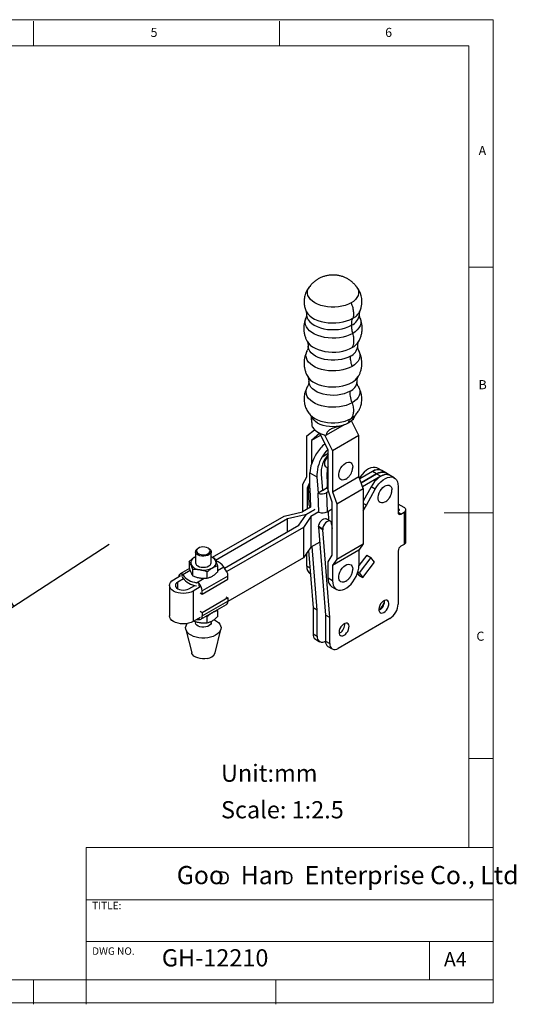
# Model space of a CAD drawing. Units: millimetres. Extents: x 5 to 297, y 6 to 206.
# Drawn here: x 196 to 297, y 6 to 206 of the extents above; entities that cross this region are included whole.
import ezdxf

# ---------------------------------------------------------------- set-up
doc = ezdxf.new("R2010")
doc.units = ezdxf.units.MM
doc.layers.add('DIM', color=5, linetype='Continuous')
doc.layers.add('SLD-0', color=179, linetype='Continuous')
doc.styles.add('SLDTEXTSTYLE0', font='TXT', dxfattribs={"width": 0.663})
doc.styles.add('SLDTEXTSTYLE1', font='TXT', dxfattribs={"width": 0.75})
doc.styles.add('SLDTEXTSTYLE2', font='TXT', dxfattribs={"width": 0.620935})
doc.dimstyles.new('SLDDIMSTYLE0', dxfattribs={"dimtxt": 2.910417, "dimasz": 2.4, "dimexe": 0, "dimexo": 0.0625, "dimgap": 0.727604, "dimtad": 1, "dimdec": 4, "dimlfac": 2.5, "dimzin": 12, "dimdsep": 46, "dimtxsty": 'SLDTEXTSTYLE1', "dimsah": 1, "dimcen": 0.09, "dimazin": 3, "dimtfac": 1, "dimtofl": 0, "dimtmove": 0, "dimatfit": 3, "dimfxl": 0, "dimfrac": 2, "dimtolj": 1, "dimtzin": 12, "dimarcsym": 0})

# ---------------------------------------------------------------- blocks, each defined once
blk = doc.blocks.new('SW_NOTE_0')
at = {"layer": 'DIM', "char_height": 2.65, "attachment_point": 1, "style": 'SLDTEXTSTYLE0'}
for insert in [(0, 3.41), (12.95, 3.41)]:
    blk.add_mtext('D', dxfattribs=dict(at, insert=insert))
blk = doc.blocks.new('_D_1')
at = {"layer": 'DIM', "color": 5}
blk.add_arc((155.99, 61.82), 46.27, 32.9797, 89.9797, dxfattribs=at)
for points in [[(156, 108.09), (158.39, 107.62), (158.41, 108.42)], [(194.8, 87), (193.77, 89.21), (193.11, 88.76)]]:
    blk.add_solid(points, dxfattribs=at)
at = {"layer": 'DIM', "color": 5, "insert": (178.3, 106.68), "char_height": 2.91, "attachment_point": 1, "rotation": 330.2039, "style": 'SLDTEXTSTYLE1'}
blk.add_mtext('57°', dxfattribs=at)

msp = doc.modelspace()

# ---------------------------------------------------------------- linework, layer by layer
at = {"color": 7, "linetype": 'Continuous', "lineweight": 25}
for p, q in [((254.175086, 147.135094), (254.187425, 147.10491)), ((254.528316, 131.654953), (254.56814, 131.71784)), ((262.80628, 124.232286), (262.665863, 124.154786)), ((262.940629, 124.313289), (262.80628, 124.232286)), ((263.275652, 124.551627), (262.940629, 124.313289)), ((264.982639, 121.705391), (263.459936, 124.713199)), ((263.879775, 124.964995), (263.484623, 124.737045)), ((263.879775, 124.964995), (263.910057, 125.263307)), ((254.404322, 121.609693), (255.935008, 122.864084)), ((261.943302, 123.847911), (258.337213, 121.767684)), ((262.665863, 124.154786), (262.25181, 123.961008)), ((254.401682, 113.279453), (254.404322, 121.609693)), ((255.309296, 120.700901), (255.307745, 115.806229)), ((257.007129, 122.171281), (255.309296, 120.700901)), ((257.196047, 121.789302), (255.309296, 120.700901)), ((257.007129, 122.172702), (257.007129, 122.171281)), ((258.703409, 118.741521), (257.007129, 122.171281)), ((257.967131, 121.847774), (259.608628, 118.605311)), ((264.982639, 121.705391), (259.608628, 118.605311)), ((264.979999, 113.375151), (264.982639, 121.705391)), ((258.700818, 110.566219), (258.703409, 118.741521)), ((259.608628, 118.605311), (259.605988, 110.275072)), ((257.496933, 117.379666), (258.703217, 118.136785)), ((258.133666, 115.417917), (258.604166, 115.146303)), ((258.595055, 111.516483), (258.491545, 114.1977)), ((267.717829, 114.378045), (265.146622, 112.893719)), ((268.566343, 113.888208), (267.717829, 114.378045)), ((269.617675, 114.566175), (268.769146, 115.05602)), ((270.466189, 114.076339), (269.617675, 114.566175)), ((253.552533, 111.809242), (254.401682, 113.279453)), ((255.002946, 110.979825), (255.021141, 114.090109)), ((255.021141, 114.090109), (256.435354, 113.273701)), ((256.435354, 113.273701), (256.700002, 110.000135)), ((257.283077, 113.80577), (257.547725, 110.532204)), ((259.605988, 110.275072), (264.979999, 113.375151)), ((265.827907, 110.92525), (264.979999, 113.375151)), ((268.566343, 113.888208), (265.429223, 112.077187)), ((265.429232, 112.07716), (268.566371, 113.888192)), ((269.414885, 113.398355), (265.711833, 111.260628)), ((268.566371, 113.888192), (269.414885, 113.398355)), ((271.314731, 113.586486), (270.466217, 114.076322)), ((272.163259, 113.096641), (271.314731, 113.586486)), ((253.550756, 106.199567), (253.552533, 111.809242)), ((254.457557, 111.055387), (254.456184, 106.72226)), ((254.654251, 111.395943), (254.457557, 111.055387)), ((254.457557, 111.055387), (254.662827, 111.173801)), ((254.651562, 111.465602), (254.800666, 107.603373)), ((255.002141, 112.001739), (255.008949, 112.006012)), ((255.008973, 112.010107), (255.005277, 112.003708)), ((257.547725, 110.532204), (256.700002, 110.000135)), ((257.547725, 110.532204), (258.324804, 111.019934)), ((258.795416, 110.292892), (258.396253, 110.042359)), ((259.548725, 108.116318), (258.700818, 110.566219)), ((259.605988, 110.275072), (260.453895, 107.82517)), ((260.453895, 107.82517), (265.827907, 110.92525)), ((265.827907, 110.92525), (265.824335, 99.654926)), ((267.444825, 111.268255), (265.827081, 108.320242)), ((266.49864, 107.507907), (268.293353, 110.77841)), ((268.293353, 110.77841), (267.444825, 111.268255)), ((272.950419, 111.35683), (272.950419, 106.032984)), ((256.849107, 106.137906), (256.700002, 110.000135)), ((258.396253, 110.042359), (258.545357, 106.18013)), ((255.15181, 107.123836), (253.502938, 106.171963)), ((256.000324, 106.633999), (254.27948, 105.640577)), ((254.279508, 105.640561), (256.000352, 106.633983)), ((258.545357, 106.18013), (259.548311, 106.80963)), ((258.868944, 104.421992), (258.79502, 106.33683)), ((259.545307, 97.327249), (259.548725, 108.116318)), ((260.453895, 107.82517), (260.450324, 96.554846)), ((274.166643, 107.061552), (272.950419, 107.763663)), ((272.950419, 106.783974), (273.176693, 106.653348)), ((273.176693, 106.490067), (272.950419, 106.359441)), ((274.518115, 100.039381), (274.518115, 106.571708)), ((235.209776, 96.934126), (249.74113, 105.322899)), ((250.464424, 104.760757), (235.798824, 96.294487)), ((249.74113, 105.322899), (253.502938, 106.171963)), ((254.033084, 105.566249), (250.464424, 104.760757)), ((250.464424, 102.115595), (250.464424, 104.760757)), ((252.755449, 103.438176), (254.150753, 105.49832)), ((255.200061, 105.192312), (253.729213, 103.020628)), ((254.27948, 105.640537), (254.27948, 105.640577)), ((256.848866, 106.144146), (255.200061, 105.192312)), ((255.200061, 105.192312), (255.200061, 98.986601)), ((259.161288, 104.253225), (258.31276, 104.74307)), ((273.516105, 105.706315), (274.166643, 106.081863)), ((274.166643, 106.081863), (274.166643, 99.549536)), ((237.612655, 94.696427), (252.755449, 103.438176)), ((253.729213, 103.020628), (238.109236, 94.003407)), ((253.729213, 103.020628), (253.729213, 96.814918)), ((257.617516, 102.678313), (256.768988, 103.168157)), ((256.768988, 103.168157), (256.768988, 103.057363)), ((257.617516, 102.567519), (256.768988, 103.057363)), ((257.619688, 102.533077), (256.77116, 103.022921)), ((256.77116, 103.022921), (258.18603, 85.164835)), ((257.617516, 102.678313), (257.617516, 102.567519)), ((259.034558, 84.67499), (257.619688, 102.533077)), ((259.511948, 102.866905), (259.547056, 102.846638)), ((232.357324, 98.796178), (232.21588, 98.714497)), ((234.459187, 98.714497), (234.317742, 98.796178)), ((255.200061, 98.986601), (253.729213, 96.814918)), ((254.718168, 98.275094), (255.640445, 86.63437)), ((257.008249, 100.030446), (255.200061, 98.986601)), ((256.488973, 86.144525), (255.459642, 99.136454)), ((264.975238, 98.348052), (259.601227, 95.247973)), ((260.450324, 96.554846), (265.824335, 99.654926)), ((264.975238, 98.348052), (264.974254, 95.24463)), ((265.824335, 99.654926), (264.975238, 98.348052)), ((272.950419, 98.194951), (272.950419, 87.415854)), ((274.166643, 99.549536), (273.516104, 99.173988)), ((231.499056, 96.872532), (231.751533, 97.000555)), ((231.751533, 96.994014), (231.499056, 96.872532)), ((231.751533, 98.067191), (231.751533, 95.803197)), ((234.923533, 95.803197), (234.923533, 98.067191)), ((234.923533, 97.033509), (235.460424, 96.847101)), ((253.729213, 96.814918), (238.344795, 87.933682)), ((254.395937, 95.148932), (254.396778, 97.800566)), ((258.696209, 96.020375), (259.545307, 97.327249)), ((260.450324, 96.554846), (259.601227, 95.247973)), ((266.560018, 97.366875), (264.974263, 95.271738)), ((267.408547, 96.877031), (265.030823, 93.735526)), ((266.560018, 97.366875), (267.408547, 96.877031)), ((268.17445, 95.946324), (267.408547, 96.877031)), ((230.500914, 94.634171), (228.60409, 93.539157)), ((230.43761, 96.070153), (230.43761, 94.81631)), ((231.214642, 93.14222), (231.214642, 94.396063)), ((236.237456, 95.173011), (236.237456, 93.919168)), ((237.501848, 94.975437), (237.632724, 94.645892)), ((258.695147, 92.667051), (258.696209, 96.020375)), ((259.601227, 95.247973), (259.600243, 92.14455)), ((265.796727, 92.804819), (268.17445, 95.946324)), ((227.271321, 92.351354), (228.721563, 93.18856)), ((229.287132, 92.535367), (228.119849, 91.861509)), ((229.019715, 93.016441), (229.019715, 93.589803)), ((229.019715, 93.589803), (229.150591, 93.367741)), ((238.346641, 93.111679), (233.125438, 90.097542)), ((233.125438, 89.431245), (238.346641, 92.445382)), ((234.114565, 92.693649), (234.114565, 93.947492)), ((238.346641, 92.445382), (238.346641, 93.111679)), ((259.600243, 92.14455), (258.695147, 92.667051)), ((264.669198, 93.633699), (264.948198, 93.294664)), ((265.030823, 93.735526), (264.755835, 93.894274)), ((264.948198, 93.294664), (265.796727, 92.804819)), ((265.030823, 93.735526), (265.796727, 92.804819)), ((226.445362, 91.200218), (226.445362, 84.994508)), ((230.410875, 90.538928), (231.578147, 91.212779)), ((232.709645, 90.88629), (231.259403, 90.049083)), ((232.411521, 91.631755), (231.933763, 91.76105)), ((232.411521, 91.631755), (232.411521, 91.058393)), ((259.482307, 90.926105), (260.387403, 90.403604)), ((231.259403, 90.049083), (231.259403, 83.843373)), ((232.709645, 89.671277), (233.125438, 89.431245)), ((233.125438, 89.431245), (233.125438, 90.097542)), ((238.346641, 88.669697), (233.125438, 85.65556)), ((237.930849, 88.909729), (238.346641, 88.669697)), ((238.346641, 88.669697), (238.346641, 88.0034)), ((232.827145, 84.329966), (238.048349, 87.344103)), ((233.125438, 84.989263), (238.346641, 88.0034)), ((236.174074, 86.262107), (236.237456, 86.080013)), ((256.488973, 86.144525), (255.640445, 86.63437)), ((255.640445, 86.63437), (255.640445, 81.341777)), ((256.488973, 80.851933), (256.488973, 86.144525)), ((269.188611, 86.207567), (269.031176, 86.130821)), ((232.709645, 84.680579), (231.259403, 83.843373)), ((232.043661, 84.296115), (232.411521, 84.279321)), ((232.411521, 84.508476), (232.411521, 84.279321)), ((233.125438, 85.65556), (232.709645, 85.895592)), ((233.125438, 85.65556), (233.125438, 84.989263)), ((234.114565, 84.854494), (233.878312, 84.936792)), ((234.114565, 83.600651), (234.114565, 84.854494)), ((236.237456, 86.080013), (236.237456, 84.82617)), ((259.034558, 84.67499), (258.18603, 85.164835)), ((258.18603, 85.164835), (258.18603, 79.872243)), ((259.034558, 79.382398), (259.034558, 84.67499)), ((271.253363, 84.476466), (260.731614, 78.40239)), ((229.773703, 82.259056), (230.961647, 77.457764)), ((231.751533, 83.862197), (231.751533, 83.630749)), ((234.923533, 83.630749), (234.923533, 83.902309)), ((235.71342, 77.457764), (236.901363, 82.259056)), ((255.640445, 81.341777), (256.488973, 80.851933)), ((256.137599, 80.24295), (256.986127, 79.753105)), ((261.266779, 81.650403), (260.941621, 81.462694)), ((261.09931, 81.537713), (260.941874, 81.460967)), ((258.18603, 79.872243), (259.034558, 79.382398)), ((258.683183, 78.773415), (259.531711, 78.28357))]:
    msp.add_line(p, q, dxfattribs=at)
at = {"color": 8, "linetype": 'Continuous', "lineweight": 25}
for p, q in [((258.701931, 114.076247), (258.491545, 114.1977)), ((255.002946, 110.979825), (255.15181, 107.123836)), ((258.700893, 110.802822), (258.324804, 111.019934)), ((258.595055, 111.516483), (258.7011, 111.455265)), ((266.49864, 107.507907), (265.826947, 107.895667)), ((273.176693, 106.653348), (273.176693, 106.490067)), ((254.033084, 105.324582), (254.033084, 105.566249)), ((273.516105, 105.706315), (272.950419, 106.032878)), ((259.418476, 103.800905), (259.547334, 103.726517)), ((230.643998, 94.229866), (229.150591, 93.367741)), ((236.237456, 94.245519), (237.501848, 94.975437)), ((254.993165, 94.80416), (254.395937, 95.148932)), ((231.933763, 91.76105), (233.509604, 92.670763)), ((228.119849, 90.538928), (228.119849, 91.861509))]:
    msp.add_line(p, q, dxfattribs=at)
at = {"color": 7, "linetype": 'Continuous', "lineweight": 25, "flags": 128}
for points in [[(263.382519, 148.676638), (262.821373, 148.396161), (262.196741, 148.164639), (261.521337, 147.986785), (260.808911, 147.866219), (260.073966, 147.805395), (259.331464, 147.805552), (258.59652, 147.866686), (257.884094, 147.987554), (257.20869, 148.165693), (256.584057, 148.39748), (256.022912, 148.678193), (255.536676, 149.00212), (255.135249, 149.362666), (254.826802, 149.75249), (254.617615, 150.163659), (254.511946, 150.5878), (254.511946, 151.016281), (254.617615, 151.440378), (254.826802, 151.851457), (254.951934, 152.027741)], [(264.452501, 152.027016), (264.578628, 151.849397), (264.787815, 151.438228), (264.893484, 151.014087), (264.893484, 150.585606), (264.787815, 150.161509), (264.578628, 149.750429), (264.270181, 149.360735), (263.868754, 149.000359), (263.382519, 148.676638)], [(255.05907, 125.916916), (255.127795, 125.841763), (255.529222, 125.481217), (256.015457, 125.157291), (256.576603, 124.876577), (257.201236, 124.644791), (257.87664, 124.466651), (258.589066, 124.345783), (259.324011, 124.284649), (260.066514, 124.284492), (260.801458, 124.345316), (261.513884, 124.465882), (262.189288, 124.643737), (262.813921, 124.875259), (263.375067, 125.155735)], [(262.25181, 123.961008), (261.663761, 123.756781), (261.027792, 123.607832), (260.359382, 123.517784), (259.674797, 123.488831), (258.990702, 123.521676), (258.323744, 123.61552), (257.690158, 123.76808), (257.105364, 123.975641), (256.583596, 124.233153), (256.137551, 124.534348), (255.778088, 124.871895), (255.513953, 125.237578), (255.411091, 125.449094)], [(258.702986, 117.406605), (258.676744, 117.386206), (258.434863, 117.151154), (258.22606, 116.860371), (258.067249, 116.537413), (257.971297, 116.208444), (257.945978, 115.900117), (257.993343, 115.637409), (258.109554, 115.441603), (258.285196, 115.328563), (258.292739, 115.326086)], [(262.270621, 112.824926), (262.211603, 112.793399), (261.888231, 112.672564), (261.586726, 112.648693), (261.32334, 112.723074), (261.112274, 112.891695), (260.964906, 113.145468), (260.889181, 113.47071), (260.889181, 113.849889), (260.964906, 114.262562), (261.112274, 114.686481), (261.32334, 115.098795), (261.586726, 115.477273), (261.888231, 115.801514), (262.211603, 116.054036), (262.539408, 116.221227), (262.853974, 116.294072), (263.138342, 116.268645), (263.377183, 116.146317), (263.55762, 115.933682), (263.669926, 115.642204), (263.708046, 115.287595), (263.708046, 115.287595)], [(268.769146, 115.05602), (268.63272, 115.124202), (268.262038, 115.222559), (267.850737, 115.220079), (267.410813, 115.116835), (266.955097, 114.915836), (266.496878, 114.622946), (266.04952, 114.246706), (265.626071, 113.798089), (265.23888, 113.290179), (265.088745, 113.060948)], [(271.314731, 113.586486), (271.178305, 113.654667), (270.807623, 113.753025), (270.396322, 113.750545), (269.956398, 113.6473), (269.500681, 113.446302), (269.042462, 113.153411), (268.595104, 112.777172), (268.171655, 112.328555), (267.784465, 111.820645), (267.444825, 111.268255)], [(268.293353, 110.77841), (268.632993, 111.3308), (269.020184, 111.83871), (269.443633, 112.287327), (269.89099, 112.663567), (270.349209, 112.956457), (270.804926, 113.157455), (271.24485, 113.2607), (271.656151, 113.26318), (272.026833, 113.164822), (272.346086, 112.968496), (272.604598, 112.679927), (272.794831, 112.307532), (272.911236, 111.86217), (272.950419, 111.35683)], [(270.235151, 108.156478), (270.176133, 108.12495), (269.852761, 108.004115), (269.551255, 107.980245), (269.28787, 108.054625), (269.076804, 108.223247), (268.929436, 108.477019), (268.853711, 108.802262), (268.853711, 109.18144), (268.929436, 109.594113), (269.076804, 110.018033), (269.28787, 110.430346), (269.551255, 110.808825), (269.852761, 111.133066), (270.176133, 111.385588), (270.503938, 111.552778), (270.818504, 111.625624), (271.102872, 111.600197), (271.341713, 111.477869), (271.52215, 111.265234), (271.634455, 110.973755), (271.672576, 110.619147), (271.672576, 110.619147)], [(265.826468, 106.385783), (266.041634, 106.724492), (266.49864, 107.507907)], [(256.768988, 103.168157), (256.818525, 103.486619), (256.93633, 103.8169), (257.112987, 104.132607), (257.334381, 104.408512), (257.582819, 104.622568), (257.838448, 104.757668), (258.080841, 104.803017), (258.290628, 104.754992), (258.31276, 104.74307)], [(259.42599, 103.634093), (259.397801, 103.911476), (259.299573, 104.127583), (259.139156, 104.265147), (258.929369, 104.313173), (258.686976, 104.267823), (258.431347, 104.132723), (258.182909, 103.918668), (257.961515, 103.642762), (257.784858, 103.327055), (257.667053, 102.996774), (257.617516, 102.678313)], [(259.42599, 103.634093), (259.453852, 103.140081), (259.547027, 102.755589)], [(234.459187, 98.714497), (234.644234, 98.586085), (234.832348, 98.373166), (234.918594, 98.139395), (234.897092, 97.900704), (234.76931, 97.673358), (234.543954, 97.472852), (234.236382, 97.312848), (233.867556, 97.204252), (233.462609, 97.154464), (233.049139, 97.166876), (232.655322, 97.240644), (232.307997, 97.370739), (232.030833, 97.548296), (231.842718, 97.761215), (231.756473, 97.994986), (231.777974, 98.233677), (231.905757, 98.461023), (232.131113, 98.661529), (232.21588, 98.714497)], [(232.874348, 98.984618), (232.539085, 98.884512), (232.263039, 98.7359), (232.066684, 98.549806), (231.964581, 98.34003), (231.964304, 98.12213), (232.065874, 97.912268), (232.261756, 97.726008), (232.537424, 97.577163), (232.872432, 97.476773), (233.241935, 97.432283), (233.618528, 97.446994), (233.97428, 97.519813), (234.282808, 97.645341), (234.52123, 97.814267), (234.671862, 98.014063), (234.723533, 98.229912), (234.672411, 98.445803), (234.522287, 98.645727), (234.284295, 98.814855), (233.976086, 98.940644), (233.620519, 99.013765), (233.243964, 99.028794), (232.874348, 98.984618)], [(231.751533, 95.933123), (231.737533, 95.811202), (231.792052, 95.572141), (231.951893, 95.349371), (232.206162, 95.158075), (232.537533, 95.011288), (232.923423, 94.919014), (233.337533, 94.887541), (233.751644, 94.919014), (234.137533, 95.011288), (234.468904, 95.158075), (234.723174, 95.349371), (234.883015, 95.572141), (234.937533, 95.811202), (234.923533, 95.933123)], [(259.600243, 92.14455), (259.636729, 91.654884), (259.745513, 91.220856), (259.92363, 90.854305), (260.16622, 90.565229), (260.466666, 90.361514), (260.816773, 90.248717), (261.20699, 90.229914), (261.626675, 90.305619), (262.064378, 90.473766), (262.50816, 90.729768), (262.945916, 91.066644), (263.365706, 91.475202), (263.756078, 91.9443), (264.106385, 92.461141), (264.40707, 93.011628), (264.649932, 93.580743), (264.828346, 94.152965), (264.937445, 94.712683), (264.974254, 95.24463)], [(262.264644, 92.048679), (262.205625, 92.017151), (261.882254, 91.896316), (261.580748, 91.872445), (261.317362, 91.946826), (261.106296, 92.115448), (260.958928, 92.36922), (260.883203, 92.694463), (260.883203, 93.073641), (260.958928, 93.486314), (261.106296, 93.910234), (261.317362, 94.322547), (261.580748, 94.701026), (261.882254, 95.025266), (262.205625, 95.277788), (262.53343, 95.444979), (262.847996, 95.517824), (263.132364, 95.492397), (263.371205, 95.370069), (263.551642, 95.157434), (263.663948, 94.865956), (263.702068, 94.511348), (263.702068, 94.511348)], [(231.259403, 90.049083), (230.83207, 89.846626), (230.344529, 89.696187), (229.815517, 89.603548), (229.265362, 89.572267), (228.715208, 89.603548), (228.186195, 89.696187), (227.698654, 89.846626), (227.271321, 90.049083), (226.920618, 90.295777), (226.660022, 90.577228), (226.499548, 90.882621), (226.445362, 91.200218), (226.499548, 91.517816), (226.660022, 91.823208), (226.920618, 92.10466), (227.271321, 92.351354)], [(228.119849, 91.861509), (227.862401, 91.667821), (227.700562, 91.442268), (227.645362, 91.200218), (227.700562, 90.958169), (227.862401, 90.732615), (228.119849, 90.538928), (228.455362, 90.390306), (228.846075, 90.296879), (229.265362, 90.265012), (229.684649, 90.296879), (230.075362, 90.390306), (230.410875, 90.538928)], [(270.037139, 85.717722), (270.311855, 85.919915), (270.566197, 86.194317), (270.781301, 86.520578), (270.941214, 86.874499), (271.034076, 87.229833), (271.052999, 87.560225), (270.996581, 87.841173), (270.869006, 88.051839), (270.679734, 88.176599), (270.442805, 88.206201), (270.175789, 88.138449), (269.89849, 87.978368), (269.631474, 87.73783), (269.394544, 87.434675), (269.205273, 87.091386), (269.077697, 86.733425), (269.021279, 86.387338), (269.040203, 86.078794), (269.133065, 85.830677), (269.292977, 85.661387), (269.508081, 85.58348), (269.762423, 85.602735), (270.037139, 85.717722)], [(231.259403, 83.843373), (230.83207, 83.640916), (230.344529, 83.490477), (229.815517, 83.397837), (229.265362, 83.366557), (228.715208, 83.397837), (228.186195, 83.490477), (227.698654, 83.640916), (227.271321, 83.843373), (226.920618, 84.090067), (226.660022, 84.371518), (226.499548, 84.676911), (226.445362, 84.994508)], [(235.473453, 84.22584), (235.596009, 84.171308), (236.037307, 83.927687), (236.400937, 83.644517), (236.676439, 83.329943), (236.855886, 82.993015), (236.934117, 82.643427), (236.908881, 82.291235), (236.780904, 81.946571), (236.553867, 81.61935), (236.234302, 81.318986), (235.831402, 81.05412), (235.356758, 80.832372), (234.824025, 80.660121), (234.248528, 80.542322), (233.646824, 80.482363), (233.036221, 80.481971), (232.434287, 80.541157), (231.858338, 80.658217), (231.324942, 80.829783), (230.849445, 81.050922), (230.445526, 81.31527), (230.124805, 81.615222), (229.896508, 81.942151), (229.767202, 82.28665), (229.740609, 82.638809), (229.817493, 82.988497), (229.995642, 83.325654), (230.078454, 83.435694)], [(232.411521, 84.279321), (232.560995, 84.262516), (232.699105, 84.27863), (232.822394, 84.327259), (232.927772, 84.407186), (233.012603, 84.516409), (233.07476, 84.652193), (233.112688, 84.811138), (233.125438, 84.989263)], [(235.176011, 85.656873), (234.920313, 85.527421), (234.847639, 85.496373)], [(235.454035, 85.846437), (235.400252, 85.804484), (235.176011, 85.656873)], [(234.923533, 83.630749), (234.897092, 83.464262), (234.76931, 83.236917), (234.543954, 83.03641), (234.236382, 82.876407), (233.867556, 82.767811), (233.462609, 82.718022), (233.049139, 82.730435), (232.655322, 82.804202), (232.307997, 82.934297), (232.030833, 83.111854), (231.842718, 83.324773), (231.756473, 83.558544), (231.751533, 83.630749)], [(261.947838, 81.047868), (262.222554, 81.250061), (262.476896, 81.524463), (262.691999, 81.850723), (262.851912, 82.204645), (262.944774, 82.559978), (262.963698, 82.890371), (262.90728, 83.171318), (262.779704, 83.381984), (262.590433, 83.506745), (262.353503, 83.536347), (262.086487, 83.468594), (261.809188, 83.308513), (261.542172, 83.067975), (261.305243, 82.76482), (261.115971, 82.421532), (260.988396, 82.06357), (260.931978, 81.717484), (260.950901, 81.40894), (261.043763, 81.160822), (261.203676, 80.991532), (261.41878, 80.913626), (261.673121, 80.93288), (261.947838, 81.047868)], [(234.139585, 76.347837), (233.651759, 76.280106), (233.150199, 76.272407), (232.656827, 76.325075), (232.193206, 76.43581), (231.779596, 76.599771), (231.434076, 76.809792), (231.171747, 77.056695), (231.004072, 77.329689), (230.961647, 77.457764)]]:
    msp.add_lwpolyline(points, dxfattribs=at)
at = {"color": 8, "linetype": 'Continuous', "lineweight": 25, "flags": 128}
for points in [[(254.187425, 147.10491), (254.295386, 146.881413), (254.579392, 146.465749), (254.958819, 146.076252), (255.426597, 145.720179), (255.974015, 145.404161), (256.590874, 145.134087), (257.265683, 144.914986), (257.985872, 144.750941), (258.738026, 144.645007), (259.508133, 144.599158), (260.281847, 144.614247), (261.044755, 144.689993), (261.782647, 144.824987), (262.481776, 145.016712), (263.129119, 145.261597), (263.712617, 145.555081)], [(254.332324, 146.333238), (254.346003, 146.112599), (254.455022, 145.675014), (254.670839, 145.250813), (254.989062, 144.848633), (255.403213, 144.476659), (255.90486, 144.142465), (256.483792, 143.852854), (257.128223, 143.613721), (257.825035, 143.429935), (258.560042, 143.305236), (259.318281, 143.242164), (260.084318, 143.242002), (260.842557, 143.304754), (261.577564, 143.429142), (262.274375, 143.612634), (262.918806, 143.851494), (263.497738, 144.140861)], [(263.71311, 142.473136), (263.129398, 142.179545), (262.481818, 141.93457), (261.782433, 141.742774), (261.044271, 141.607732), (260.281083, 141.531957), (259.507085, 141.516863), (258.736697, 141.562729), (257.984268, 141.668702), (257.263814, 141.832807), (256.588758, 142.051988), (255.971673, 142.322161), (255.424055, 142.638295), (254.956105, 142.994499), (254.576539, 143.384138), (254.29243, 143.799954), (254.109068, 144.234202), (254.029869, 144.678792), (254.05631, 145.125442), (254.18552, 145.560183)], [(265.215877, 145.558386), (265.292553, 145.344574), (265.371751, 144.899984), (265.345311, 144.453334), (265.213724, 144.012944), (264.979442, 143.587017), (264.646829, 143.183489), (264.222081, 142.809875), (263.71311, 142.473136)], [(254.433433, 140.898768), (254.441208, 140.884513), (254.717454, 140.480207), (255.086512, 140.101353), (255.541509, 139.755009), (256.073968, 139.447627), (256.673971, 139.184932), (257.330341, 138.971819), (258.030851, 138.812256), (258.762452, 138.709217), (259.511515, 138.66462), (260.264088, 138.679297), (261.006149, 138.752974), (261.723878, 138.884278), (262.403903, 139.070764), (263.033558, 139.308958), (263.601112, 139.594423)], [(263.581222, 135.77206), (263.016385, 135.487962), (262.389745, 135.250909), (261.712975, 135.065315), (260.998682, 134.934639), (260.260172, 134.861315), (259.511202, 134.846709), (258.765725, 134.891092), (258.037626, 134.993638), (257.34047, 135.152437), (256.687242, 135.36453), (256.090111, 135.625967), (255.5602, 135.931878), (255.107382, 136.276564), (254.74009, 136.653604), (254.465167, 137.055975), (254.287734, 137.476181), (254.211097, 137.906395), (254.236682, 138.338602), (254.364014, 138.764751), (254.472432, 138.986175)], [(263.253106, 137.853019), (262.711168, 137.582144), (262.107917, 137.358547), (261.455632, 137.18678), (260.767593, 137.070341), (260.057806, 137.011599), (259.34072, 137.011751), (258.630932, 137.070792), (257.942893, 137.187523), (257.290608, 137.359565), (256.687357, 137.583417), (256.14542, 137.854522), (255.675828, 138.16736), (255.288142, 138.515564), (254.990253, 138.892045), (254.788227, 139.289139), (254.686175, 139.698762), (254.673369, 139.905287)], [(264.939858, 138.956741), (265.109592, 138.550647), (265.18623, 138.120434), (265.160644, 137.688226), (265.033312, 137.262077), (264.806606, 136.849923), (264.484748, 136.459443), (264.073735, 136.097911), (263.581222, 135.77206)], [(254.552492, 133.705205), (254.789712, 133.368207), (255.153251, 132.99502), (255.601442, 132.653856), (256.125938, 132.351071), (256.716967, 132.092305), (257.363521, 131.882379), (258.053554, 131.725203), (258.774212, 131.623704), (259.512073, 131.579775), (260.253389, 131.594232), (260.984353, 131.666807), (261.691347, 131.796148), (262.361201, 131.979845), (262.981438, 132.214476), (263.540504, 132.495671)], [(263.164167, 130.696554), (262.608684, 130.42081), (261.988158, 130.195938), (261.316451, 130.02696), (260.608568, 129.917652), (259.880321, 129.870455), (259.147979, 129.886423), (258.4279, 129.965199), (257.736171, 130.105025), (257.088243, 130.302776), (256.498589, 130.554035), (255.980383, 130.853189), (255.545199, 131.193556), (255.202759, 131.567533), (254.960712, 131.966764), (254.824466, 132.382334), (254.793635, 132.698482)], [(263.572175, 128.362299), (263.008312, 128.078691), (262.382753, 127.842046), (261.70715, 127.656773), (260.99409, 127.526322), (260.256854, 127.453125), (259.509177, 127.438543), (258.764985, 127.48285), (258.038143, 127.585219), (257.342189, 127.743744), (256.690088, 127.955472), (256.093987, 128.216458), (255.564991, 128.521841), (255.112954, 128.865932), (254.746296, 129.242321), (254.471847, 129.643998), (254.29472, 130.063479), (254.218215, 130.49295), (254.243757, 130.924412), (254.370869, 131.349826), (254.528316, 131.654953)], [(264.864677, 131.652171), (264.920781, 131.555573), (265.097908, 131.136092), (265.174413, 130.70662), (265.148872, 130.275159), (265.021759, 129.849744), (264.795444, 129.438302), (264.474142, 129.048496), (264.063838, 128.687587), (263.572175, 128.362299)]]:
    msp.add_lwpolyline(points, dxfattribs=at)
at = {"color": 8, "linetype": 'Continuous', "lineweight": 25}
for centre, radius, start, end in [((262.408383, 146.58256), 2.673685, 294.04386968, 354.61658519), ((262.259904, 148.470915), 3.257678, 296.48319991, 335.10935366), ((261.991428, 142.651049), 3.454569, 297.7722413, 329.07780339), ((262.233428, 140.138613), 2.502735, 294.04319252, 354.62426402), ((262.186641, 132.913993), 2.423344, 293.78957785, 354.88190461), ((261.932838, 135.535704), 3.438952, 297.87131399, 327.78487119)]:
    msp.add_arc(centre, radius, start, end, dxfattribs=at)
at = {"color": 7, "linetype": 'Continuous', "lineweight": 25}
for centre, radius, start, end in [((261.925953, 126.334473), 2.236119, 307.12744882, 336.72843635), ((261.58731, 128.390247), 3.695692, 298.92999427, 317.78831841), ((258.771131, 125.785497), 4.041177, 216.16935076, 263.83602578), ((263.14348, 113.958364), 7.908295, 129.91497501, 148.98854186), ((264.700418, 112.976319), 8.442728, 135.82619209, 148.56337873), ((262.112267, 114.254156), 3.621162, 160.33177115, 180.89331111), ((268.827089, 112.863036), 1.877687, 65.09959695, 126.21086149), ((268.835344, 112.779675), 1.950288, 66.35078176, 124.95967667), ((269.681011, 112.318581), 1.925153, 65.93003679, 125.38042156), ((269.675631, 112.373183), 1.877687, 65.09959422, 126.21086134), ((270.529554, 111.828729), 1.925152, 65.93003063, 125.38042776), ((255.217766, 111.490952), 0.554435, 112.88674997, 247.20359423), ((257.981575, 111.528558), 0.613599, 304.01221511, 358.87244812), ((257.509237, 111.583579), 1.778245, 242.93023992, 299.92165948), ((255.412451, 107.67593), 0.616073, 186.76367727, 244.99617208), ((257.658341, 107.72135), 1.778245, 242.93023959, 299.92165945), ((273.145708, 106.571708), 0.087323, 290.78341823, 69.21658183), ((273.98073, 106.571708), 0.523938, 290.78342047, 69.21657951), ((253.650699, 107.279402), 1.75531, 282.58246333, 290.99070331), ((254.751176, 105.084221), 0.729373, 130.29146651, 145.40681142), ((273.295279, 105.977043), 0.349367, 170.7859623, 309.20328718), ((257.850366, 103.108266), 1.082576, 182.69505598, 184.52160939), ((258.698894, 102.618422), 1.082576, 182.69505598, 184.52160939), ((274.178766, 98.13816), 1.229659, 122.60870274, 177.35287923), ((273.917566, 100.099269), 0.603527, 294.37465806, 354.30520086), ((231.903885, 95.803557), 1.143064, 110.74207518, 199.46100193), ((234.307747, 95.353932), 1.757999, 28.75616354, 69.49574124), ((234.771181, 95.818846), 1.143064, 290.7420752, 19.46100192), ((234.741733, 93.108797), 3.332054, 34.07011285, 70.1025429), ((232.806753, 96.73064), 2.373503, 213.43887888, 266.56649767), ((233.341946, 98.294622), 3.991122, 260.22890302, 297.35717485), ((236.094002, 92.996666), 2.255573, 2.92279896, 46.98524332), ((256.354797, 94.974566), 1.966605, 174.91326212, 230.33856186), ((228.896791, 93.010425), 0.592275, 78.02142642, 185.89338166), ((232.408391, 95.160512), 4.056326, 216.37446404, 263.6309125), ((232.405647, 95.792369), 4.058844, 216.68171709, 263.32365942), ((260.612758, 92.485662), 1.926171, 174.59638201, 234.0633508), ((230.872799, 89.98253), 2.255573, 2.92279895, 46.98524335), ((268.073323, 88.016603), 2.125201, 301.65423233, 3.49356787), ((237.633658, 87.928854), 0.71687, 305.34332579, 5.96885461), ((266.5783, 89.133351), 3.847807, 309.51723346, 340.27524742), ((269.265901, 87.58352), 3.688332, 302.6054784, 357.39452148), ((259.984021, 83.346749), 2.125201, 301.65423233, 3.49356787), ((256.78211, 81.196433), 1.15088, 172.74472948, 235.94308983), ((257.523552, 80.684107), 1.048102, 170.78596297, 309.20328526), ((259.327679, 79.726891), 1.150865, 172.7442856, 235.94353396), ((260.069136, 79.214573), 1.048102, 170.78596276, 309.20328533), ((234.030218, 78.173697), 1.829133, 273.42784333, 336.95801199)]:
    msp.add_arc(centre, radius, start, end, dxfattribs=at)
for centre, major_axis, ratio, start_param, end_param in [((258.694605, 116.395741), (2.776406, 4.400106), 0.5466932581, 1.5435727783, 2.4212091975), ((260.108818, 115.579333), (2.402207, 4.615408), 0.6067451157, 1.4955577025, 2.3731941217), ((260.108818, 115.579333), (1.847851, 3.550314), 0.6067451157, 1.2271874997, 2.3731941217)]:
    msp.add_ellipse(centre, major_axis=major_axis, ratio=ratio, start_param=start_param, end_param=end_param, dxfattribs=at)
for points, knots in [([(264.444877, 152.024582), (264.409368, 152.074017), (264.243879, 152.304411), (263.891151, 152.667437), (263.394561, 153.104284), (262.853452, 153.477356), (262.278183, 153.789431), (261.670078, 154.037858), (261.030319, 154.220793), (260.357464, 154.334212), (259.649159, 154.37106), (258.935261, 154.322061), (258.236268, 154.189146), (257.576884, 153.981715), (257.06758, 153.757768), (256.784491, 153.599992), (256.699888, 153.55284)], [0, 0, 0, 0, 0.0211862556, 0.0987381841, 0.1753791153, 0.2513561785, 0.3270200886, 0.4028740207, 0.4796308728, 0.5582603923, 0.6399738941, 0.7260434491, 0.8068004395, 0.8871629877, 0.9662780432, 1, 1, 1, 1]), ([(256.699888, 153.55284), (256.529921, 153.44829), (256.163635, 153.222981), (255.653744, 152.801414), (255.239801, 152.39505), (255.03118, 152.116728), (254.960972, 152.023064)], [0, 0, 0, 0, 0.2564977812, 0.5527625103, 0.8494895865, 1, 1, 1, 1]), ([(255.096407, 152.199328), (254.916882, 151.981364), (254.581996, 151.574772), (254.248937, 150.946271), (254.043347, 150.410512), (253.911291, 149.909925), (253.826251, 149.370917), (253.807704, 148.710888), (253.896012, 147.92792), (254.084687, 147.394589), (254.1857, 147.109053)], [0, 0, 0, 0, 0.15350560989, 0.28635054215, 0.39137288443, 0.47184378934, 0.56903993193, 0.68977480923, 0.83391122815, 1, 1, 1, 1]), ([(265.211989, 147.092686), (265.303711, 147.344236), (265.475569, 147.81556), (265.577883, 148.500408), (265.59274, 149.081814), (265.545262, 149.618837), (265.434567, 150.177327), (265.217106, 150.814066), (264.894272, 151.464019), (264.579229, 151.854128), (264.43081, 152.037912)], [0, 0, 0, 0, 0.1515362927, 0.2839305759, 0.3932478578, 0.4830002977, 0.5889643211, 0.7172604526, 0.8667993683, 1, 1, 1, 1]), ([(263.382519, 148.676638), (263.501478, 148.360475), (263.742411, 147.720134), (263.871554, 146.850954), (263.863644, 146.114528), (263.762538, 145.740001), (263.712617, 145.555081)], [0, 0, 0, 0, 0.276870307, 0.5607606734, 0.7831297148, 1, 1, 1, 1]), ([(254.325096, 146.336369), (254.322827, 146.221159), (254.318257, 145.989037), (254.249259, 145.720505), (254.201888, 145.607684), (254.185455, 145.568546)], [0, 0, 0, 0, 0.3915750145, 0.7889352907, 1, 1, 1, 1]), ([(254.186286, 147.099362), (254.203348, 147.058417), (254.24916, 146.948479), (254.315738, 146.68247), (254.325936, 146.454404), (254.331304, 146.334337)], [0, 0, 0, 0, 0.2193789606, 0.5890361617, 1, 1, 1, 1]), ([(265.217463, 145.562746), (265.200321, 145.603695), (265.154469, 145.713231), (265.087256, 145.979997), (265.076575, 146.2092), (265.070917, 146.330606)], [0, 0, 0, 0, 0.2192324982, 0.5864351883, 1, 1, 1, 1]), ([(265.077502, 146.328627), (265.07977, 146.443834), (265.084339, 146.675956), (265.153401, 146.944706), (265.200842, 147.057652), (265.217345, 147.096941)], [0, 0, 0, 0, 0.391214086, 0.7882334096, 1, 1, 1, 1]), ([(254.184951, 145.558823), (254.127408, 145.410458), (253.985824, 145.045405), (253.83877, 144.436547), (253.758996, 143.741738), (253.771713, 143.041122), (253.875228, 142.346769), (254.065788, 141.683898), (254.2725, 141.197936), (254.411223, 140.940372), (254.44528, 140.87714)], [0, 0, 0, 0, 0.09840363677, 0.2421228075, 0.3859645181, 0.52997268597, 0.67423999294, 0.8189499244, 0.95555198596, 1, 1, 1, 1]), ([(263.497738, 144.140861), (263.509268, 144.42699), (263.529856, 144.937935), (263.656774, 145.366509), (263.712617, 145.555081)], [0, 0, 0, 0, 0.56, 1, 1, 1, 1]), ([(264.95386, 140.87381), (265.029139, 141.018267), (265.211276, 141.367781), (265.424603, 141.958006), (265.579955, 142.635965), (265.645131, 143.329537), (265.620406, 144.026656), (265.504506, 144.715757), (265.351667, 145.223021), (265.240714, 145.497129), (265.217156, 145.555327)], [0, 0, 0, 0, 0.1007533091, 0.2437727915, 0.3868102047, 0.5300140738, 0.6733866923, 0.8170306635, 0.9611519686, 1, 1, 1, 1]), ([(263.71311, 142.473136), (263.644039, 142.796052), (263.520697, 143.372686), (263.504754, 143.906141), (263.497738, 144.140861)], [0, 0, 0, 0, 0.55999999997, 1, 1, 1, 1]), ([(263.71311, 142.473136), (263.775802, 142.166803), (263.902221, 141.54907), (263.902891, 140.756775), (263.803853, 140.09538), (263.668322, 139.760493), (263.601112, 139.594423)], [0, 0, 0, 0, 0.2779495939, 0.5604961968, 0.7820504326, 1, 1, 1, 1]), ([(254.445851, 140.876007), (254.474224, 140.820795), (254.533933, 140.70461), (254.622846, 140.416069), (254.676119, 140.132541), (254.666967, 139.955818), (254.664485, 139.907894)], [0, 0, 0, 0, 0.2631610588, 0.5537828891, 0.8789928558, 1, 1, 1, 1]), ([(264.73481, 139.901868), (264.733474, 139.983229), (264.73, 140.194799), (264.796683, 140.495663), (264.883997, 140.742182), (264.931897, 140.82934), (264.950767, 140.863674)], [0, 0, 0, 0, 0.20394457848, 0.53033375318, 0.81498173887, 1, 1, 1, 1]), ([(254.470744, 138.963785), (254.429656, 138.893023), (254.278177, 138.632141), (254.090421, 138.142778), (253.907281, 137.487823), (253.812711, 136.797187), (253.809614, 136.090855), (253.896438, 135.404179), (254.068836, 134.748755), (254.289803, 134.175006), (254.483369, 133.839649), (254.566173, 133.696189)], [0, 0, 0, 0, 0.044512815, 0.1641068197, 0.2836438616, 0.4141346939, 0.5418841324, 0.6668830401, 0.7894482838, 0.909929364, 1, 1, 1, 1]), ([(254.673374, 139.909505), (254.669518, 139.809942), (254.660931, 139.588164), (254.593186, 139.266042), (254.515739, 139.086064), (254.473838, 138.988689)], [0, 0, 0, 0, 0.2721424734, 0.6061998771, 1, 1, 1, 1]), ([(264.94426, 138.948565), (264.892508, 139.056678), (264.776731, 139.298542), (264.743518, 139.685646), (264.725151, 139.899714)], [0, 0, 0, 0, 0.4470022918, 1, 1, 1, 1]), ([(264.829056, 133.693873), (264.856965, 133.736881), (265.004557, 133.964325), (265.203438, 134.416367), (265.423645, 135.062041), (265.5559, 135.75118), (265.596731, 136.462772), (265.544887, 137.158876), (265.405041, 137.82735), (265.203724, 138.434429), (265.015436, 138.798969), (264.929513, 138.965321)], [0, 0, 0, 0, 0.02788942265, 0.14749093122, 0.26700013381, 0.39867710954, 0.52757559169, 0.65357998169, 0.77702567504, 0.89824885007, 1, 1, 1, 1]), ([(263.581222, 135.77206), (263.476129, 136.176277), (263.288463, 136.898092), (263.263909, 137.561236), (263.253106, 137.853019)], [0, 0, 0, 0, 0.56, 1, 1, 1, 1]), ([(254.551187, 133.703377), (254.560404, 133.68836), (254.594213, 133.633276), (254.678112, 133.443812), (254.758834, 133.135329), (254.803545, 132.862143), (254.791265, 132.715551), (254.79011, 132.701755)], [0, 0, 0, 0, 0.0974429733, 0.35743162876, 0.64487416384, 0.96657880022, 1, 1, 1, 1]), ([(254.793666, 132.709285), (254.784358, 132.546563), (254.766763, 132.238954), (254.651048, 131.886772), (254.594951, 131.772266), (254.568725, 131.718733)], [0, 0, 0, 0, 0.3742336108, 0.7074487961, 1, 1, 1, 1]), ([(264.860586, 131.658833), (264.796604, 131.776635), (264.663444, 132.021805), (264.621901, 132.463749), (264.600319, 132.693343)], [0, 0, 0, 0, 0.4804905087, 1, 1, 1, 1]), ([(264.609082, 132.694658), (264.609259, 132.795176), (264.609664, 133.025803), (264.684187, 133.338606), (264.775675, 133.581615), (264.824563, 133.667274), (264.844575, 133.702338)], [0, 0, 0, 0, 0.2372612752, 0.5443711178, 0.8134894358, 1, 1, 1, 1]), ([(254.531805, 131.660631), (254.353052, 131.32145), (254.028101, 130.704864), (253.83989, 129.811108), (253.802119, 129.141897), (253.836302, 128.595982), (253.926994, 128.048325), (254.128444, 127.387881), (254.488523, 126.627458), (254.872788, 126.150506), (255.078754, 125.894858)], [0, 0, 0, 0, 0.1824426119, 0.3316573131, 0.4383394091, 0.508291544, 0.595279888, 0.7072098773, 0.8430640206, 1, 1, 1, 1]), ([(263.572175, 128.362299), (263.441608, 128.816175), (263.208454, 129.626668), (263.177699, 130.369644), (263.164167, 130.696554)], [0, 0, 0, 0, 0.56, 1, 1, 1, 1]), ([(264.301572, 125.881657), (264.483631, 126.103078), (264.822464, 126.515169), (265.156505, 127.150966), (265.361268, 127.691073), (265.497338, 128.216581), (265.586576, 128.832369), (265.5796, 129.643043), (265.392143, 130.642103), (265.04738, 131.301545), (264.860586, 131.658833)], [0, 0, 0, 0, 0.1363475176, 0.2537585006, 0.3456902771, 0.4171160355, 0.5140558219, 0.6441429617, 0.8071954735, 1, 1, 1, 1]), ([(263.572175, 128.362299), (263.670347, 128.005153), (263.86993, 127.279078), (263.866907, 126.3566), (263.699608, 125.630248), (263.48207, 125.312185), (263.375067, 125.155735)], [0, 0, 0, 0, 0.2759425467, 0.5609898287, 0.7840574312, 1, 1, 1, 1]), ([(255.508786, 123.4005), (255.496162, 123.616678), (255.470915, 124.04905), (255.371579, 124.774041), (255.293427, 125.344599), (255.304565, 125.624518), (255.307782, 125.705391)], [0, 0, 0, 0, 0.29368657273, 0.5873945011, 0.88079316963, 1, 1, 1, 1]), ([(255.325449, 125.644474), (255.319819, 125.649647), (255.295338, 125.672143), (255.356344, 125.557126), (255.403321, 125.468559)], [0, 0, 0, 0, 0.2299718009, 1, 1, 1, 1]), ([(262.80628, 124.232286), (262.886575, 124.435698), (263.029959, 124.798932), (263.269618, 125.046712), (263.375067, 125.155735)], [0, 0, 0, 0, 0.5600015392, 1, 1, 1, 1]), ([(264.076953, 125.641447), (264.076849, 125.630059), (264.076415, 125.58274), (263.994915, 125.390237), (263.838843, 125.130899), (263.603043, 124.83618), (263.385499, 124.6471), (263.275652, 124.551627)], [0, 0, 0, 0, 0.0706715368, 0.2936557606, 0.5229590684, 0.759124375, 1, 1, 1, 1]), ([(263.9818, 125.455116), (263.998879, 125.502702), (264.036972, 125.608842), (264.091484, 125.667454), (264.121557, 125.699788)], [0, 0, 0, 0, 0.4483345756, 1, 1, 1, 1]), ([(262.25181, 123.961008), (262.083924, 123.896444), (261.744758, 123.76601), (261.202852, 123.612081), (260.654172, 123.470186), (260.159759, 123.339162), (259.715418, 123.198094), (259.338579, 123.045447), (258.997721, 122.855791), (258.647847, 122.569174), (258.404441, 122.201899), (258.355657, 121.88681), (258.337213, 121.767684)], [0, 0, 0, 0, 0.11509543574, 0.23251789024, 0.33704633238, 0.44415837778, 0.52449422736, 0.60693725233, 0.68738951202, 0.77089761394, 0.91338267964, 1, 1, 1, 1]), ([(263.332991, 113.871294), (263.412456, 114.027084), (263.524904, 114.247538), (263.632234, 114.601415), (263.690639, 114.920625), (263.719472, 115.175919), (263.707743, 115.307382), (263.707618, 115.308776)], [0, 0, 0, 0, 0.3482807717, 0.4928395534, 0.7364213994, 0.9972057421, 1, 1, 1, 1]), ([(268.566343, 113.888208), (268.742388, 113.978548), (269.094478, 114.159229), (269.599056, 114.262116), (269.994857, 114.265386), (270.192062, 114.181411), (270.256419, 114.154006)], [0, 0, 0, 0, 0.2869899126, 0.5739798325, 0.8609697565, 1, 1, 1, 1]), ([(270.25644, 114.153992), (270.192085, 114.181396), (269.994882, 114.265371), (269.599084, 114.262099), (269.094506, 114.159213), (268.742416, 113.978532), (268.566371, 113.888192)], [0, 0, 0, 0, 0.1390259467, 0.4260173029, 0.7130086552, 1, 1, 1, 1]), ([(262.270718, 112.828325), (262.282207, 112.833633), (262.429452, 112.901663), (262.642956, 113.066292), (262.90837, 113.303281), (263.135034, 113.558787), (263.261674, 113.758709), (263.332991, 113.871294)], [0, 0, 0, 0, 0.0251925811, 0.3228996128, 0.5294061328, 0.734987224, 1, 1, 1, 1]), ([(271.297521, 109.202845), (271.376986, 109.358636), (271.489434, 109.57909), (271.596764, 109.932967), (271.655168, 110.252177), (271.684002, 110.507471), (271.672272, 110.638934), (271.672148, 110.640327)], [0, 0, 0, 0, 0.3482807717, 0.4928395534, 0.7364213994, 0.9972057421, 1, 1, 1, 1]), ([(270.235248, 108.159877), (270.246736, 108.165185), (270.393982, 108.233214), (270.607486, 108.397844), (270.8729, 108.634833), (271.099564, 108.890339), (271.226204, 109.09026), (271.297521, 109.202845)], [0, 0, 0, 0, 0.0251925811, 0.3228996128, 0.5294061328, 0.734987224, 1, 1, 1, 1]), ([(231.499056, 96.872532), (231.321198, 96.760302), (230.961534, 96.53335), (230.613525, 96.225678), (230.43761, 96.070153)], [0, 0, 0, 0, 0.4945107285, 1, 1, 1, 1]), ([(235.460424, 96.847101), (235.523521, 96.76416), (235.650871, 96.596756), (235.782519, 96.332835), (235.84894, 96.199675)], [0, 0, 0, 0, 0.49545796348, 1, 1, 1, 1]), ([(235.84894, 96.199675), (235.914041, 96.049864), (236.045687, 95.746915), (236.173067, 95.365707), (236.237456, 95.173011)], [0, 0, 0, 0, 0.4945107285, 1, 1, 1, 1]), ([(230.826126, 95.422728), (230.761026, 95.553429), (230.62938, 95.817734), (230.501999, 95.9854), (230.43761, 96.070153)], [0, 0, 0, 0, 0.4945107285, 1, 1, 1, 1]), ([(230.43761, 94.81631), (230.500707, 94.627372), (230.628057, 94.246032), (230.759704, 93.942693), (230.826126, 93.789646)], [0, 0, 0, 0, 0.4954579635, 1, 1, 1, 1]), ([(231.214642, 94.396063), (231.151545, 94.585001), (231.024195, 94.966341), (230.892548, 95.26968), (230.826126, 95.422728)], [0, 0, 0, 0, 0.4954579635, 1, 1, 1, 1]), ([(232.664604, 94.361397), (232.421646, 94.389424), (231.930336, 94.446099), (231.454946, 94.412864), (231.214642, 94.396063)], [0, 0, 0, 0, 0.4945107285, 1, 1, 1, 1]), ([(234.114565, 93.947492), (233.879085, 94.036915), (233.403807, 94.217401), (232.912493, 94.313109), (232.664604, 94.361397)], [0, 0, 0, 0, 0.4954579635, 1, 1, 1, 1]), ([(235.176011, 94.749871), (234.998153, 94.637641), (234.638489, 94.410689), (234.29048, 94.103017), (234.114565, 93.947492)], [0, 0, 0, 0, 0.4945107285, 1, 1, 1, 1]), ([(236.237456, 95.173011), (236.065073, 95.126495), (235.717146, 95.032608), (235.357478, 94.844686), (235.176011, 94.749871)], [0, 0, 0, 0, 0.49545796348, 1, 1, 1, 1]), ([(263.327013, 93.095046), (263.406478, 93.250837), (263.518926, 93.47129), (263.626256, 93.825167), (263.684661, 94.144378), (263.713494, 94.399671), (263.701765, 94.531134), (263.70164, 94.532528)], [0, 0, 0, 0, 0.3482807717, 0.4928395534, 0.7364213994, 0.9972057421, 1, 1, 1, 1]), ([(229.142407, 92.754867), (229.122163, 92.786096), (229.081665, 92.848571), (229.048976, 92.87072), (229.038128, 92.856037), (229.037561, 92.85527)], [0, 0, 0, 0, 0.4864666145, 0.973179031, 1, 1, 1, 1]), ([(230.826126, 93.789646), (230.891226, 93.658944), (231.022873, 93.394639), (231.150253, 93.226973), (231.214642, 93.14222)], [0, 0, 0, 0, 0.4945107285, 1, 1, 1, 1]), ([(231.214642, 93.14222), (231.450122, 93.052797), (231.9254, 92.872311), (232.416715, 92.776604), (232.664604, 92.728315)], [0, 0, 0, 0, 0.49545796348, 1, 1, 1, 1]), ([(232.664604, 92.728315), (232.907562, 92.700289), (233.398872, 92.643613), (233.874261, 92.676849), (234.114565, 92.693649)], [0, 0, 0, 0, 0.49451072852, 1, 1, 1, 1]), ([(234.114565, 92.693649), (234.286949, 92.740166), (234.634876, 92.834052), (234.994544, 93.021975), (235.176011, 93.116789)], [0, 0, 0, 0, 0.4954579635, 1, 1, 1, 1]), ([(235.176011, 93.116789), (235.353868, 93.229019), (235.713532, 93.455971), (236.061541, 93.763643), (236.237456, 93.919168)], [0, 0, 0, 0, 0.4945107285, 1, 1, 1, 1]), ([(262.264741, 92.052078), (262.276229, 92.057385), (262.423474, 92.125415), (262.636978, 92.290044), (262.902392, 92.527033), (263.129056, 92.782539), (263.255696, 92.982461), (263.327013, 93.095046)], [0, 0, 0, 0, 0.02519258105, 0.3228996128, 0.52940613278, 0.73498722395, 1, 1, 1, 1]), ([(235.176011, 85.656873), (234.998153, 85.544643), (234.638489, 85.317691), (234.29048, 85.010019), (234.114565, 84.854494)], [0, 0, 0, 0, 0.4945107285, 1, 1, 1, 1]), ([(236.237456, 86.080013), (236.065073, 86.033496), (235.717146, 85.93961), (235.357478, 85.751687), (235.176011, 85.656873)], [0, 0, 0, 0, 0.49545796348, 1, 1, 1, 1]), ([(235.176011, 84.023791), (235.353868, 84.136021), (235.713532, 84.362973), (236.061541, 84.670645), (236.237456, 84.82617)], [0, 0, 0, 0, 0.4945107285, 1, 1, 1, 1]), ([(231.464945, 83.962029), (231.617636, 83.905082), (232.010413, 83.758594), (232.416427, 83.682084), (232.664604, 83.635317)], [0, 0, 0, 0, 0.3887483604, 1, 1, 1, 1]), ([(232.664604, 83.635317), (232.907562, 83.60729), (233.398872, 83.550615), (233.874261, 83.58385), (234.114565, 83.600651)], [0, 0, 0, 0, 0.49451072852, 1, 1, 1, 1]), ([(234.114565, 83.600651), (234.286949, 83.647167), (234.634876, 83.741053), (234.994544, 83.928976), (235.176011, 84.023791)], [0, 0, 0, 0, 0.4954579635, 1, 1, 1, 1])]:
    msp.add_open_spline(points, degree=3, knots=knots, dxfattribs=at)
at = {"layer": 'DIM', "color": 1}
msp.add_line((155.987014, 61.816302), (214.18677, 99.582411), dxfattribs=at)
at = {"layer": 'SLD-0', "color": 179, "linetype": 'Continuous', "lineweight": 18}
for p, q in [((292.305875, 206.303948), (5.305875, 206.303948)), ((198.805875, 205.976886), (198.805875, 200.976886)), ((248.805875, 200.976886), (248.805875, 205.976886)), ((292.305875, 78.553948), (292.305875, 206.303948)), ((287.305875, 200.976886), (10.305875, 200.976886)), ((287.305875, 37.851886), (287.305875, 200.976886)), ((287.305875, 155.976886), (292.305875, 155.976886)), ((292.305875, 105.976886), (282.305875, 105.976886)), ((292.305875, 6.303948), (292.305875, 78.553948)), ((292.305875, 55.976886), (287.305875, 55.976886)), ((209.525277, 37.851886), (209.525277, 5.976886)), ((292.305875, 37.851886), (209.525277, 37.851886)), ((292.305875, 27.226886), (209.525277, 27.226886)), ((209.525277, 18.726814), (292.305875, 18.726814)), ((279.305875, 10.976886), (279.305875, 18.726814)), ((10.305875, 10.976886), (292.305875, 10.976886)), ((198.805875, 5.976886), (198.805875, 10.976886)), ((248.105875, 5.976886), (248.105875, 10.976886)), ((5.305875, 6.303948), (292.305875, 6.303948))]:
    msp.add_line(p, q, dxfattribs=at)

# ---------------------------------------------------------------- block references
at = {"layer": 'DIM'}
msp.add_blockref('SW_NOTE_0', (236.265542, 29.602637), dxfattribs=at)

# ---------------------------------------------------------------- texts
at = {"layer": 'DIM', "attachment_point": 1}
for s, insert, char_height, style in [('Unit:mm', (236.921195, 54.748691), 3.5, 'SLDTEXTSTYLE1'), ('Scale: 1:2.5', (236.921195, 47.311369), 3.5, 'SLDTEXTSTYLE1'), ('Goo   Han   Enterprise Co., Ltd', (227.922414, 34.118463), 3.70416667, 'SLDTEXTSTYLE2')]:
    msp.add_mtext(s, dxfattribs=dict(at, insert=insert, char_height=char_height, style=style))
at = {"layer": 'SLD-0', "color": 179, "attachment_point": 1, "style": 'SLDTEXTSTYLE1'}
for s, insert, char_height in [('5', (222.609081, 204.645906), 1.852083), ('6', (270.319079, 204.645906), 1.852083), ('A', (289.312814, 180.600724), 1.852083), ('B', (289.306354, 132.970032), 1.852083), ('C', (288.868046, 81.799363), 1.852083), ('TITLE:', (210.725208, 26.827879), 1.5), ('DWG NO.', (210.725208, 17.556707), 1.5), ('GH-12210', (224.897737, 17.182456), 3.5), ('A4', (282.26128, 16.595224), 2.9104167)]:
    msp.add_mtext(s, dxfattribs=dict(at, insert=insert, char_height=char_height))

# ---------------------------------------------------------------- dimensions: what is measured, and where the dimension line sits
at = {"layer": 'DIM', "color": 5}
dim = msp.add_angular_dim_2l(base=(178.079463, 102.47124), line1=((214.18677, 99.582411), (155.987014, 61.816302)), line2=((156.011549, 131.195622), (155.987014, 61.816302)), dimstyle='SLDDIMSTYLE0', dxfattribs=at)
dim.commit()
dim.dimension.update_dxf_attribs({"geometry": '_D_1', "text_midpoint": (178.979181, 101.969266), "dimtype": 162})

doc.saveas('drawing.dxf')
